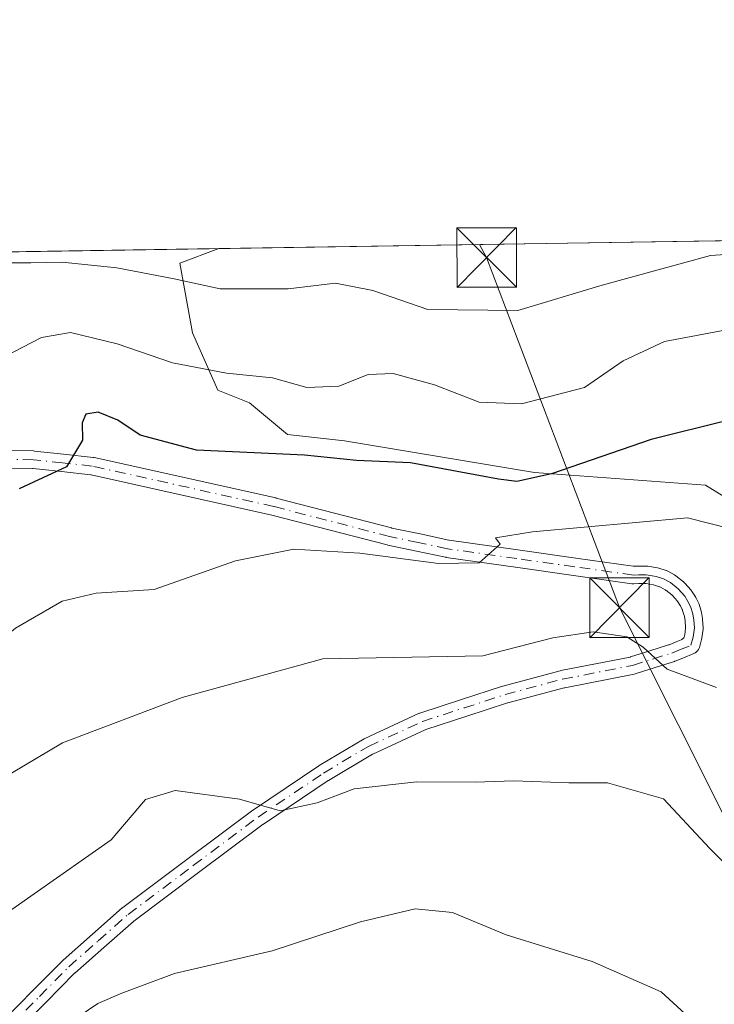
# Model space of a CAD drawing. Units: metres. Extents: x 603408 to 606835, y 4770857 to 4773222.
# Drawn here: x 604904 to 604991, y 4773099 to 4773222 of the extents above; entities that cross this region are included whole.
import ezdxf

# ---------------------------------------------------------------- set-up
doc = ezdxf.new("R2010")
doc.units = ezdxf.units.M
doc.header["$MEASUREMENT"] = 0
doc.linetypes.add('DGN Style 4', pattern=[2.638475, 1.318413, -0.659207, 0.001648, -0.659207])
for name, color, linetype, lineweight in [('Arbolado forestal CxS', 92, 'Continuous', 0), ('Comarca CxS', 21, 'Continuous', 0), ('Comunidad Autónoma CxS', 142, 'Continuous', 0), ('Corriente artificial oculto Cxs', 21, 'Continuous', 13), ('Curva de nivel maestra', 30, 'Continuous', 30), ('Curva de nivel normal', 30, 'Continuous', 0), ('Municipio CxS', 4, 'Continuous', 0), ('Pista pavimentada Cxs', 135, 'Continuous', 0), ('Pista pavimentada eje', 135, 'DGN Style 4', 0), ('Prado CxS', 92, 'Continuous', 0), ('Provincia CxS', 1, 'Continuous', 0), ('Tendido', 6, 'Continuous', 0), ('Torre de tendido puntual', 7, 'Continuous', 0)]:
    doc.layers.add(name, color=color, linetype=linetype, lineweight=lineweight)

# ---------------------------------------------------------------- blocks, each defined once
blk = doc.blocks.new('*U14')
at = {"layer": 'Arbolado forestal CxS', "color": 92, "linetype": 'Continuous', "lineweight": 0}
blk.add_polyline3d([(604764.393, 4773191.1553, 238.0188), (604928.8436, 4773193.6886, 236.4426), (604923.9491, 4773191.8509, 238.1621), (604925.5441, 4773183.0784, 241.9257), (604928.7313, 4773175.9001, 245.1878), (604932.7193, 4773174.3052, 245.7628), (604937.5019, 4773170.3177, 247.533), (604944.6769, 4773169.5199, 247.7711), (604968.5927, 4773165.5322, 248.5861), (604990.1165, 4773163.9369, 252.3674), (605000.4803, 4773157.5569, 253.4706)], dxfattribs=at)
blk = doc.blocks.new('*U20')
at = {"layer": 'Prado CxS', "color": 92, "linetype": 'Continuous', "lineweight": 0}
blk.add_polyline3d([(605025.5911, 4773137.2875, 246.554), (605029.9641, 4773068.1293, 260.0233), (605008.6731, 4773088.0906, 265.4608), (604993.3713, 4773133.3343, 261.441), (604998.0279, 4773144.6456, 257.8961), (605000.4803, 4773157.5569, 253.4706), (604990.1165, 4773163.9369, 252.3674), (604968.5927, 4773165.5322, 248.5861), (604944.6769, 4773169.5199, 247.7711), (604937.5019, 4773170.3177, 247.533), (604932.7193, 4773174.3052, 245.7628), (604928.7313, 4773175.9001, 245.1878), (604925.5441, 4773183.0784, 241.9257), (604923.9491, 4773191.8509, 238.1621), (604928.8436, 4773193.6886, 236.4426), (605011.2314, 4773194.9578, 236.4318), (605013.2355, 4773186.2673, 239.9229), (605025.1927, 4773163.1406, 240.625)], close=True, dxfattribs=at)
blk = doc.blocks.new('5TTEND')
at = {"layer": 'Corriente artificial oculto Cxs', "color": 7, "linetype": 'Continuous', "lineweight": 0}
for p, q in [((-0.375, 0.3754), (0.375, -0.3746)), ((0.372, 0.3784), (-0.372, -0.3776))]:
    blk.add_line(p, q, dxfattribs=at)
at = {"layer": 'Corriente artificial oculto Cxs', "color": 7, "linetype": 'Continuous', "lineweight": 0, "flags": 128}
blk.add_lwpolyline([(-0.375, -0.3746), (0.375, -0.3746), (0.375, 0.3754), (-0.375, 0.3754), (-0.372, -0.3776)], dxfattribs=at)

msp = doc.modelspace()

# ---------------------------------------------------------------- linework, layer by layer
at = {"layer": 'Arbolado forestal CxS', "color": 92, "linetype": 'Continuous', "lineweight": 0, "extrusion": (0.007861, 0.000121093, 0.999969), "elevation": 5569.8797, "flags": 128}
msp.add_lwpolyline([(604860.2326, 4773192.3088), (604908.293, 4773193.0491)], dxfattribs=at)
at = {"layer": 'Arbolado forestal CxS', "color": 92, "linetype": 'Continuous', "lineweight": 0}
msp.add_polyline3d([(604928.8439, 4773193.6887, 236.4426), (604923.9491, 4773191.8509, 238.1621), (604925.5441, 4773183.0784, 241.9257), (604928.7313, 4773175.9001, 245.1878), (604932.7193, 4773174.3052, 245.7628), (604937.5019, 4773170.3177, 247.533), (604944.6769, 4773169.5199, 247.7711), (604968.5927, 4773165.5322, 248.5861), (604990.1165, 4773163.9369, 252.3674), (605000.4803, 4773157.5569, 253.4706), (604998.0279, 4773144.6456, 257.8961), (604993.3713, 4773133.3343, 261.441), (605008.6731, 4773088.0906, 265.4608), (605029.9641, 4773068.1293, 260.0233), (605025.5911, 4773137.2875, 246.554), (605025.1927, 4773163.1406, 240.625), (605013.2355, 4773186.2673, 239.9229), (605011.2313, 4773194.9579, 236.4318)], dxfattribs=at)
at = {"layer": 'Comarca CxS', "color": 21, "linetype": 'Continuous', "lineweight": 0, "flags": 128}
msp.add_lwpolyline([(604056.5514, 4770866.1533), (603443.03, 4770856.7), (603439.8284, 4771067.9718), (603434.2247, 4771437.7468), (603427.2792, 4771896.0746), (603416.7774, 4772589.0721), (603415.8175, 4772652.413), (603407.97, 4773170.26), (603476.3586, 4773171.3135), (604656.6909, 4773189.4963), (604703.6612, 4773190.2198), (606046.371, 4773210.9038), (606798.49, 4773222.49), (606801.7064, 4773017.1017), (606802.1728, 4772987.3211), (606811.7213, 4772377.5754), (606812.1753, 4772348.5905), (606813.4129, 4772269.5604), (606823.847, 4771603.2757), (606834.72, 4770908.96), (605813.3127, 4770893.222), (605809.7251, 4770893.1666), (604749.6095, 4770876.8322)], close=True, dxfattribs=at)
at = {"layer": 'Comunidad Autónoma CxS', "color": 142, "linetype": 'Continuous', "lineweight": 0, "flags": 128}
msp.add_lwpolyline([(604056.5514, 4770866.1533), (603443.03, 4770856.7), (603439.8284, 4771067.9718), (603434.2247, 4771437.7468), (603427.2792, 4771896.0746), (603416.7774, 4772589.0721), (603415.8175, 4772652.413), (603407.97, 4773170.26), (603476.3586, 4773171.3135), (604656.6909, 4773189.4963), (604703.6612, 4773190.2198), (606046.371, 4773210.9038), (606798.49, 4773222.49), (606801.7064, 4773017.1017), (606802.1728, 4772987.3211), (606811.7213, 4772377.5754), (606812.1753, 4772348.5905), (606813.4129, 4772269.5604), (606823.847, 4771603.2757), (606834.72, 4770908.96), (605813.3127, 4770893.222), (605809.7251, 4770893.1666), (604749.6095, 4770876.8322)], close=True, dxfattribs=at)
at = {"layer": 'Curva de nivel maestra', "color": 30, "linetype": 'Continuous', "lineweight": 30, "elevation": 250, "flags": 128}
msp.add_lwpolyline([(604993.08, 4773172.1201), (604983.28, 4773169.6901), (604970.73, 4773165.3401), (604966.38, 4773164.4001), (604964.07, 4773164.6801), (604953, 4773166.7401), (604946.21, 4773167.0201), (604939.63, 4773167.7201), (604926.06, 4773168.3301), (604918.96, 4773170.2301), (604916.16, 4773172.1001), (604913.67, 4773173.1201), (604912.13, 4773172.8701), (604911.67, 4773171.7601), (604911.68, 4773169.6101), (604909.67, 4773166.2301), (604903.72, 4773163.4601)], dxfattribs=at)
at = {"layer": 'Curva de nivel normal', "color": 30, "linetype": 'Continuous', "lineweight": 0, "flags": 128}
for points, elevation in [([(605000.7, 4773193.48), (604990.76, 4773192.84), (604977.13, 4773189.11), (604966.51, 4773185.9), (604955.18, 4773186.04), (604948.26, 4773188.44), (604943.57, 4773189.33), (604937.58, 4773188.61), (604929.03, 4773188.65), (604923.26, 4773189.87), (604916, 4773191.28), (604909.14, 4773191.99), (604905.2, 4773191.9), (604898.6, 4773191.89)], 240), ([(604901.76, 4773180.02), (604906.55, 4773182.49), (604910.18, 4773183.13), (604916.07, 4773181.73), (604923.03, 4773179.31), (604929.81, 4773178.01), (604935.62, 4773177.45), (604939.95, 4773176.22), (604943.96, 4773176.38), (604947.68, 4773177.86), (604950.83, 4773177.98), (604956.01, 4773176.57), (604961.62, 4773174.37), (604966.96, 4773174.17), (604974.91, 4773176.2), (604979.79, 4773179.58), (604984.99, 4773181.99), (604993.26, 4773183.57)], 245), ([(604859.52, 4773088.14), (604865.33, 4773100.49), (604871.4, 4773111.47), (604875.33, 4773118.93), (604878.14, 4773122.66), (604882.48, 4773127.93), (604890.62, 4773134.27), (604897.65, 4773141.34), (604903.25, 4773145.92), (604909.14, 4773149.35), (604913.4, 4773150.34), (604920.74, 4773150.82), (604930.96, 4773154.42), (604938.29, 4773155.87), (604946.6, 4773155.39), (604956.54, 4773154.08), (604961.66, 4773154.14), (604964.28, 4773156.5), (604963.68, 4773157.3), (604968.37, 4773158.06), (604987.89, 4773159.84), (604993.33, 4773158.45)], 255), ([(604870.86, 4773092.74), (604875.19, 4773100.57), (604882.82, 4773109.56), (604887.02, 4773115.22), (604889.82, 4773120.11), (604893.3, 4773123.05), (604901.18, 4773126.76), (604909.16, 4773131.52), (604924.26, 4773137.23), (604941.96, 4773142.1), (604962.1, 4773142.44), (604970.93, 4773144.74), (604975.98, 4773145.48), (604980.22, 4773144.83), (604982.28, 4773143.56), (604985.31, 4773140.77), (604991.51, 4773138.48)], 260), ([(604884.5, 4773094.79), (604892.64, 4773103.45), (604915.29, 4773119.31), (604919.61, 4773124.37), (604923.35, 4773125.53), (604931.46, 4773124.41), (604936.58, 4773122.94), (604941.24, 4773123.97), (604945.89, 4773125.74), (604953.79, 4773126.62), (604961.14, 4773126.55), (604965.99, 4773126.75), (604972.95, 4773126.5), (604977.8, 4773126.48), (604984.84, 4773124.47), (604990.7, 4773118.23), (604996.96, 4773111.85)], 265), ([(604989.61, 4773095.57), (604984.56, 4773100.18), (604975.85, 4773104.02), (604965.02, 4773107.34), (604958.29, 4773110.18), (604953.57, 4773110.62), (604946.72, 4773109.01), (604935.57, 4773105.36), (604923.29, 4773102.51), (604916.63, 4773100), (604913.63, 4773098.73), (604909.96, 4773096.23)], 270)]:
    msp.add_lwpolyline(points, dxfattribs=dict(at, elevation=elevation))
at = {"layer": 'Municipio CxS', "color": 4, "linetype": 'Continuous', "lineweight": 0, "flags": 128}
msp.add_lwpolyline([(603476.3586, 4773171.3135), (604656.6909, 4773189.4963), (604703.6612, 4773190.2198), (606046.371, 4773210.9038)], dxfattribs=at)
at = {"layer": 'Pista pavimentada Cxs', "color": 135, "linetype": 'Continuous', "lineweight": 0}
for points in [[(604899.3711, 4773168.27, 266.5279), (604905.5093, 4773168.2302, 263.5468), (604905.6558, 4773168.2219, 263.4417), (604909.2893, 4773167.8286, 260.327), (604913.0289, 4773167.4198, 256.7709), (604913.115, 4773167.4076, 256.7629), (604913.1665, 4773167.3973, 256.7643), (604936.0284, 4773162.3151, 268.2999), (604936.0775, 4773162.3034, 268.3152), (604950.5957, 4773158.5454, 261.7804), (604950.6051, 4773158.5431, 261.7746), (604950.6271, 4773158.5381, 261.7611), (604954.2019, 4773157.7865, 261.4373), (604957.8191, 4773157.0238, 263.399), (604957.8646, 4773157.0157, 263.3775), (604966.525, 4773155.7793, 259.6294), (604973.8188, 4773154.7494, 261.1361), (604981.0471, 4773153.732, 264.8592), (604981.1237, 4773153.7257, 264.9207), (604981.173, 4773153.7262, 264.9637), (604981.6902, 4773153.7489, 265.4274), (604981.7476, 4773153.7501, 265.4779), (604982.6578, 4773153.7524, 266.2533), (604982.8957, 4773153.7331, 266.4273), (604984.0754, 4773153.5382, 267.247), (604984.2709, 4773153.4904, 267.3785), (604985.18, 4773153.1995, 267.9808), (604985.2072, 4773153.1903, 267.9993), (604985.4108, 4773153.0971, 268.1289), (604986.2332, 4773152.6379, 268.6577), (604986.4064, 4773152.5223, 268.7714), (604987.3635, 4773151.7769, 268.5721), (604987.3835, 4773151.7606, 268.5652), (604987.5357, 4773151.612, 268.4672), (604988.3397, 4773150.6982, 267.8251), (604988.3446, 4773150.6925, 267.8221), (604988.4636, 4773150.5283, 267.7232), (604988.8631, 4773149.8829, 267.3564), (604988.882, 4773149.8516, 267.3414), (604988.9079, 4773149.8042, 267.3163), (604989.2291, 4773149.1907, 267.0294), (604989.3029, 4773149.0238, 266.951), (604989.3201, 4773148.9716, 266.9201), (604989.5962, 4773148.0635, 266.4202), (604989.6376, 4773147.8888, 266.3201), (604989.7619, 4773147.1459, 266.2497), (604989.7798, 4773146.9839, 266.3179), (604989.8306, 4773146.0294, 266.6254), (604989.8321, 4773145.9743, 266.6407), (604989.8225, 4773145.8124, 266.6644), (604989.691, 4773144.7043, 266.7431), (604989.682, 4773144.6428, 266.7459), (604989.6503, 4773144.5049, 266.7367), (604989.3615, 4773143.495, 266.6221), (604989.3393, 4773143.4266, 266.613), (604989.2506, 4773143.2365, 266.5551), (604989.1409, 4773143.0799, 266.4644), (604989.0056, 4773142.9446, 266.3388), (604988.8439, 4773142.8314, 266.1772), (604988.6887, 4773142.7557, 266.014), (604987.2639, 4773142.1809, 264.9752), (604986.3192, 4773141.795, 264.9752), (604986.272, 4773141.7768, 264.9758), (604986.2188, 4773141.7587, 264.9732), (604983.7963, 4773140.9961, 264.9787), (604981.3001, 4773140.2072, 267.086), (604981.1433, 4773140.167, 267.3174), (604972.4059, 4773138.4473, 276.5912), (604972.375, 4773138.4405, 276.5854), (604972.361, 4773138.4369, 276.583), (604965.2409, 4773136.5399, 274.7548), (604965.2042, 4773136.529, 274.7477), (604960.0807, 4773134.8591, 275.7091), (604954.9269, 4773133.1821, 276.7921), (604954.906, 4773133.175, 276.7947), (604954.8499, 4773133.152, 276.8036), (604948.256, 4773130.1056, 278.7145), (604948.2434, 4773130.0996, 278.719), (604948.192, 4773130.0719, 278.7393), (604942.6597, 4773126.7849, 278.6314), (604942.646, 4773126.7765, 278.6299), (604942.6271, 4773126.7642, 278.6283), (604934.4711, 4773121.2872, 276.5793), (604934.4423, 4773121.2668, 276.5896), (604926.3087, 4773115.189, 278.6415), (604918.1476, 4773109.088, 278.6858), (604918.1345, 4773109.0779, 278.6876), (604918.1034, 4773109.052, 278.6938), (604914.3988, 4773105.781, 279.5665), (604910.7436, 4773102.5457, 278.7861), (604910.7192, 4773102.523, 278.7683), (604910.7102, 4773102.5141, 278.7618), (604907.0663, 4773098.8359, 279.3786), (604903.4593, 4773095.199, 282.5391)], [(604899.3711, 4773168.27, 266.5279), (604905.5093, 4773168.2302, 263.5468), (604905.6558, 4773168.2219, 263.4417), (604909.2893, 4773167.8286, 260.327), (604913.0289, 4773167.4198, 256.7709), (604913.115, 4773167.4076, 256.7629), (604913.1665, 4773167.3973, 256.7643), (604936.0284, 4773162.3151, 268.2999), (604936.0775, 4773162.3034, 268.3152), (604950.5957, 4773158.5454, 261.7804), (604950.6051, 4773158.5431, 261.7746), (604950.6271, 4773158.5381, 261.7611), (604954.2019, 4773157.7865, 261.4373), (604957.8191, 4773157.0238, 263.399), (604957.8646, 4773157.0157, 263.3775), (604966.525, 4773155.7793, 259.6294), (604973.8188, 4773154.7494, 261.1361), (604981.0471, 4773153.732, 264.8592), (604981.1237, 4773153.7257, 264.9207), (604981.173, 4773153.7262, 264.9637), (604981.6902, 4773153.7489, 265.4274), (604981.7476, 4773153.7501, 265.4779), (604982.6578, 4773153.7524, 266.2533), (604982.8957, 4773153.7331, 266.4273), (604984.0754, 4773153.5382, 267.247), (604984.2709, 4773153.4904, 267.3785), (604985.18, 4773153.1995, 267.9808), (604985.2072, 4773153.1903, 267.9993), (604985.4108, 4773153.0971, 268.1289), (604986.2332, 4773152.6379, 268.6577), (604986.4064, 4773152.5223, 268.7714), (604987.3635, 4773151.7769, 268.5721), (604987.3835, 4773151.7606, 268.5652), (604987.5357, 4773151.612, 268.4672), (604988.3397, 4773150.6982, 267.8251), (604988.3446, 4773150.6925, 267.8221), (604988.4636, 4773150.5283, 267.7232), (604988.8631, 4773149.8829, 267.3564), (604988.882, 4773149.8516, 267.3414), (604988.9079, 4773149.8042, 267.3163), (604989.2291, 4773149.1907, 267.0294), (604989.3029, 4773149.0238, 266.951), (604989.3201, 4773148.9716, 266.9201), (604989.5962, 4773148.0635, 266.4202), (604989.6376, 4773147.8888, 266.3201), (604989.7619, 4773147.1459, 266.2497), (604989.7798, 4773146.9839, 266.3179), (604989.8306, 4773146.0294, 266.6254), (604989.8321, 4773145.9743, 266.6407), (604989.8225, 4773145.8124, 266.6644), (604989.691, 4773144.7043, 266.7431), (604989.682, 4773144.6428, 266.7459), (604989.6503, 4773144.5049, 266.7367), (604989.3615, 4773143.495, 266.6221), (604989.3393, 4773143.4266, 266.613), (604989.2506, 4773143.2365, 266.5551), (604989.1409, 4773143.0799, 266.4644), (604989.0056, 4773142.9446, 266.3388), (604988.8439, 4773142.8314, 266.1772), (604988.6887, 4773142.7557, 266.014), (604987.2639, 4773142.1809, 264.9752), (604986.3192, 4773141.795, 264.9752), (604986.272, 4773141.7768, 264.9758), (604986.2188, 4773141.7587, 264.9732), (604983.7963, 4773140.9961, 264.9787), (604981.3001, 4773140.2072, 267.086), (604981.1433, 4773140.167, 267.3174), (604972.4059, 4773138.4473, 276.5912), (604972.375, 4773138.4405, 276.5854), (604972.361, 4773138.4369, 276.583), (604965.2409, 4773136.5399, 274.7548), (604965.2042, 4773136.529, 274.7477), (604960.0807, 4773134.8591, 275.7091), (604954.9269, 4773133.1821, 276.7921), (604954.906, 4773133.175, 276.7947), (604954.8499, 4773133.152, 276.8036), (604948.256, 4773130.1056, 278.7145), (604948.2434, 4773130.0996, 278.719), (604948.192, 4773130.0719, 278.7393), (604942.6597, 4773126.7849, 278.6314), (604942.646, 4773126.7765, 278.6299), (604942.6271, 4773126.7642, 278.6283), (604934.4711, 4773121.2872, 276.5793), (604934.4423, 4773121.2668, 276.5896), (604926.3087, 4773115.189, 278.6415), (604918.1476, 4773109.088, 278.6858), (604918.1345, 4773109.0779, 278.6876), (604918.1034, 4773109.052, 278.6938), (604914.3988, 4773105.781, 279.5665), (604910.7436, 4773102.5457, 278.7861), (604910.7192, 4773102.523, 278.7683), (604910.7102, 4773102.5141, 278.7618), (604907.0663, 4773098.8359, 279.3786), (604903.4593, 4773095.199, 282.5391)], [(604901.8664, 4773096.717, 280.6223), (604905.5038, 4773100.3845, 278.0467), (604909.1805, 4773104.0961, 277.1586), (604909.2499, 4773104.1617, 277.2072), (604912.9416, 4773107.4293, 277.9059), (604916.6991, 4773110.7471, 276.4504), (604916.7189, 4773110.7642, 276.4398), (604916.7789, 4773110.8117, 276.4115), (604924.9916, 4773116.9512, 276.3067), (604933.1541, 4773123.0507, 275.3266), (604933.2131, 4773123.0925, 275.3508), (604941.4351, 4773128.6137, 277.4652), (604941.5026, 4773128.6565, 277.5115), (604947.1421, 4773132.0069, 277.8034), (604947.2646, 4773132.0711, 277.7725), (604954.0103, 4773135.1876, 275.7544), (604954.1169, 4773135.2314, 275.7342), (604954.1508, 4773135.243, 275.7289), (604959.3995, 4773136.9511, 274.1174), (604964.5612, 4773138.6333, 273.4223), (604964.6361, 4773138.6556, 273.4694), (604971.8411, 4773140.5752, 275.7579), (604971.9341, 4773140.5967, 275.7537), (604980.6389, 4773142.3101, 263.879), (604980.7058, 4773142.3267, 263.7756), (604980.7147, 4773142.3294, 263.761), (604983.1343, 4773143.0944, 261.7036), (604985.4939, 4773143.837, 262.8764), (604985.5486, 4773143.8567, 262.9013), (604986.4353, 4773144.2191, 263.2776), (604987.0731, 4773144.4763, 263.5376), (604987.1682, 4773144.5233, 263.5716), (604987.2551, 4773144.5842, 263.5944), (604987.3319, 4773144.6575, 263.6054), (604987.3966, 4773144.7416, 263.6043), (604987.4479, 4773144.8345, 263.5912), (604987.4846, 4773144.9341, 263.5665), (604987.5005, 4773144.9897, 263.5504), (604987.5113, 4773145.0331, 263.546), (604987.5222, 4773145.0984, 263.5318), (604987.6221, 4773145.9384, 263.3002), (604987.6261, 4773146.0585, 263.2527), (604987.5871, 4773146.7857, 262.8662), (604987.5842, 4773146.8227, 262.8449), (604987.5785, 4773146.8638, 262.8172), (604987.4845, 4773147.4259, 262.4264), (604987.4783, 4773147.4585, 262.4084), (604987.4638, 4773147.5141, 262.4031), (604987.2618, 4773148.1787, 263.2685), (604987.2399, 4773148.2404, 263.3459), (604987.2123, 4773148.2997, 263.4166), (604986.9859, 4773148.7323, 263.9089), (604986.9689, 4773148.7631, 263.9428), (604986.9608, 4773148.7763, 263.9568), (604986.6594, 4773149.2629, 264.4596), (604986.6263, 4773149.3117, 264.5069), (604986.5898, 4773149.3567, 264.5464), (604985.9786, 4773150.0513, 265.0881), (604985.9329, 4773150.0985, 265.1194), (604985.8831, 4773150.1413, 265.1416), (604985.1427, 4773150.7176, 265.3532), (604985.1151, 4773150.7381, 265.3584), (604985.0539, 4773150.7765, 265.3608), (604984.4703, 4773151.1023, 265.3149), (604984.4023, 4773151.1354, 265.3016), (604984.3436, 4773151.1571, 265.2815), (604983.7029, 4773151.3624, 265.0121), (604983.6035, 4773151.3863, 264.9593), (604982.6564, 4773151.5429, 264.3598), (604982.598, 4773151.5501, 264.3194), (604982.5403, 4773151.5523, 264.2743), (604981.7848, 4773151.5503, 263.8424), (604981.768, 4773151.5501, 263.8329), (604981.7562, 4773151.5496, 263.8259), (604981.1094, 4773151.5215, 263.4522), (604981.0717, 4773151.5207, 263.4313), (604980.8777, 4773151.5343, 263.332), (604973.5117, 4773152.5709, 259.3674), (604966.2155, 4773153.6012, 258.514), (604957.5013, 4773154.8451, 264.5376), (604957.4609, 4773154.8516, 264.513), (604957.4185, 4773154.8598, 264.4845), (604953.7486, 4773155.6337, 262.0064), (604950.1407, 4773156.3923, 262.9834), (604950.076, 4773156.4074, 263.0288), (604935.5497, 4773160.1673, 270.1789), (604935.5262, 4773160.173, 270.1744), (604912.778, 4773165.23, 261.3708), (604912.7558, 4773165.2346, 261.3695), (604912.7021, 4773165.2426, 261.3727), (604909.0512, 4773165.6416, 263.932), (604905.4926, 4773166.0266, 266.124), (604905.4732, 4773166.0285, 266.1341), (604905.4218, 4773166.0307, 266.1645), (604899.4616, 4773166.0693, 268.0913)], [(604901.8664, 4773096.717, 280.6223), (604905.5038, 4773100.3845, 278.0467), (604909.1805, 4773104.0961, 277.1586), (604909.2499, 4773104.1617, 277.2072), (604912.9416, 4773107.4293, 277.9059), (604916.6991, 4773110.7471, 276.4504), (604916.7189, 4773110.7642, 276.4398), (604916.7789, 4773110.8117, 276.4115), (604924.9916, 4773116.9512, 276.3067), (604933.1541, 4773123.0507, 275.3266), (604933.2131, 4773123.0925, 275.3508), (604941.4351, 4773128.6137, 277.4652), (604941.5026, 4773128.6565, 277.5115), (604947.1421, 4773132.0069, 277.8034), (604947.2646, 4773132.0711, 277.7725), (604954.0103, 4773135.1876, 275.7544), (604954.1169, 4773135.2314, 275.7342), (604954.1508, 4773135.243, 275.7289), (604959.3995, 4773136.9511, 274.1174), (604964.5612, 4773138.6333, 273.4223), (604964.6361, 4773138.6556, 273.4694), (604971.8411, 4773140.5752, 275.7579), (604971.9341, 4773140.5967, 275.7537), (604980.6389, 4773142.3101, 263.879), (604980.7058, 4773142.3267, 263.7756), (604980.7147, 4773142.3294, 263.761), (604983.1343, 4773143.0944, 261.7036), (604985.4939, 4773143.837, 262.8764), (604985.5486, 4773143.8567, 262.9013), (604986.4353, 4773144.2191, 263.2776), (604987.0731, 4773144.4763, 263.5376), (604987.1682, 4773144.5233, 263.5717), (604987.2551, 4773144.5842, 263.5944), (604987.3318, 4773144.6575, 263.6054), (604987.3966, 4773144.7416, 263.6043), (604987.4479, 4773144.8345, 263.5912), (604987.4846, 4773144.9341, 263.5665), (604987.5005, 4773144.9897, 263.5504), (604987.5113, 4773145.0331, 263.546), (604987.5222, 4773145.0984, 263.5318), (604987.6221, 4773145.9384, 263.3002), (604987.6261, 4773146.0585, 263.2527), (604987.5871, 4773146.7857, 262.8662), (604987.5842, 4773146.8227, 262.8449), (604987.5785, 4773146.8638, 262.8172), (604987.4845, 4773147.4259, 262.4264), (604987.4783, 4773147.4585, 262.4084), (604987.4638, 4773147.5141, 262.4031), (604987.2618, 4773148.1787, 263.2685), (604987.2399, 4773148.2403, 263.3458), (604987.2123, 4773148.2997, 263.4166), (604986.9859, 4773148.7323, 263.9089), (604986.9689, 4773148.7631, 263.9428), (604986.9608, 4773148.7763, 263.9568), (604986.6594, 4773149.2629, 264.4596), (604986.6263, 4773149.3117, 264.5069), (604986.5898, 4773149.3567, 264.5464), (604985.9786, 4773150.0513, 265.0881), (604985.9329, 4773150.0985, 265.1194), (604985.8831, 4773150.1413, 265.1416), (604985.1427, 4773150.7176, 265.3532), (604985.1151, 4773150.7381, 265.3584), (604985.0539, 4773150.7765, 265.3608), (604984.4703, 4773151.1023, 265.3149), (604984.4023, 4773151.1354, 265.3016), (604984.3436, 4773151.1571, 265.2815), (604983.7029, 4773151.3624, 265.0121), (604983.6035, 4773151.3863, 264.9593), (604982.6564, 4773151.5429, 264.3598), (604982.598, 4773151.5501, 264.3194), (604982.5403, 4773151.5523, 264.2743), (604981.7848, 4773151.5503, 263.8424), (604981.768, 4773151.5501, 263.8329), (604981.7562, 4773151.5496, 263.8259), (604981.1094, 4773151.5215, 263.4522), (604981.0717, 4773151.5207, 263.4313), (604980.8777, 4773151.5343, 263.332), (604973.5117, 4773152.5709, 259.3674), (604966.2155, 4773153.6012, 258.514), (604957.5013, 4773154.8451, 264.5376), (604957.4609, 4773154.8516, 264.513), (604957.4185, 4773154.8598, 264.4845), (604953.7486, 4773155.6337, 262.0064), (604950.1407, 4773156.3923, 262.9834), (604950.076, 4773156.4074, 263.0288), (604935.5497, 4773160.1673, 270.1789), (604935.5262, 4773160.173, 270.1744), (604912.778, 4773165.23, 261.3708), (604912.7558, 4773165.2346, 261.3695), (604912.7021, 4773165.2426, 261.3727), (604909.0512, 4773165.6416, 263.932), (604905.4926, 4773166.0266, 266.124), (604905.4732, 4773166.0285, 266.1341), (604905.4218, 4773166.0307, 266.1645), (604899.4616, 4773166.0693, 268.0913)]]:
    msp.add_polyline3d(points, dxfattribs=at)
at = {"layer": 'Pista pavimentada eje', "color": 135, "linetype": 'DGN Style 4', "lineweight": 0}
msp.add_polyline3d([(604902.6401, 4773095.9351, 281.7792), (604906.2851, 4773099.6101, 278.6561), (604909.9701, 4773103.3301, 277.8795), (604913.6701, 4773106.6051, 278.7244), (604917.4301, 4773109.9251, 277.4613), (604925.6501, 4773116.0701, 277.5187), (604933.8201, 4773122.1751, 275.6203), (604942.0551, 4773127.7051, 277.935), (604947.7101, 4773131.0651, 278.2754), (604954.4851, 4773134.1951, 276.2605), (604959.7401, 4773135.9051, 274.8682), (604964.9101, 4773137.5901, 273.654), (604972.1351, 4773139.5151, 276.1411), (604980.9501, 4773141.2501, 265.5039), (604983.4651, 4773142.0451, 262.9294), (604985.8951, 4773142.8101, 263.5362), (604986.8501, 4773143.2001, 263.9674), (604988.3001, 4773143.7851, 265.1498), (604988.5975, 4773144.8251, 265.1719), (604988.7325, 4773145.9625, 264.9747), (604988.6801, 4773146.9451, 264.5555), (604988.5501, 4773147.7225, 264.4158), (604988.2651, 4773148.6601, 265.1559), (604987.9301, 4773149.3001, 265.5677), (604987.5151, 4773149.9701, 266.0468), (604986.6925, 4773150.9051, 266.7843), (604985.7101, 4773151.6701, 267.0391), (604984.8501, 4773152.1501, 266.9226), (604983.9125, 4773152.4501, 266.4556), (604982.6875, 4773152.6525, 265.5147), (604981.7451, 4773152.6501, 264.6665), (604981.0551, 4773152.6201, 264.0221), (604973.6651, 4773153.6601, 260.2463), (604966.3701, 4773154.6901, 259.0663), (604957.6501, 4773155.9351, 263.9455), (604953.9751, 4773156.7101, 261.68), (604950.3601, 4773157.4701, 262.1152), (604935.7951, 4773161.2401, 269.2248), (604912.9201, 4773166.3251, 259.0654), (604909.1701, 4773166.7351, 261.9595), (604905.5201, 4773167.1301, 264.751), (604899.3451, 4773167.1701, 267.3356)], dxfattribs=at)
at = {"layer": 'Prado CxS', "color": 92, "linetype": 'Continuous', "lineweight": 0, "extrusion": (0.000129843, 2.0001e-06, 1), "elevation": 324.5352, "flags": 128}
msp.add_lwpolyline([(604928.8078, 4773193.688), (605011.1955, 4773194.9571)], dxfattribs=at)
at = {"layer": 'Prado CxS', "color": 92, "linetype": 'Continuous', "lineweight": 0}
msp.add_polyline3d([(604928.8439, 4773193.6887, 236.4426), (604923.9491, 4773191.8509, 238.1621), (604925.5441, 4773183.0784, 241.9257), (604928.7313, 4773175.9001, 245.1878), (604932.7193, 4773174.3052, 245.7628), (604937.5019, 4773170.3177, 247.533), (604944.6769, 4773169.5199, 247.7711), (604968.5927, 4773165.5322, 248.5861), (604990.1165, 4773163.9369, 252.3674), (605000.4803, 4773157.5569, 253.4706), (604998.0279, 4773144.6456, 257.8961), (604993.3713, 4773133.3343, 261.441), (605008.6731, 4773088.0906, 265.4608), (605029.9641, 4773068.1293, 260.0233), (605025.5911, 4773137.2875, 246.554), (605025.1927, 4773163.1406, 240.625), (605013.2355, 4773186.2673, 239.9229), (605011.2313, 4773194.9579, 236.4318)], dxfattribs=at)
at = {"layer": 'Provincia CxS', "color": 1, "linetype": 'Continuous', "lineweight": 0, "flags": 128}
msp.add_lwpolyline([(604056.5514, 4770866.1533), (603443.03, 4770856.7), (603439.8284, 4771067.9718), (603434.2247, 4771437.7468), (603427.2792, 4771896.0746), (603416.7774, 4772589.0721), (603415.8175, 4772652.413), (603407.97, 4773170.26), (603476.3586, 4773171.3135), (604656.6909, 4773189.4963), (604703.6612, 4773190.2198), (606046.371, 4773210.9038), (606798.49, 4773222.49), (606801.7064, 4773017.1017), (606802.1728, 4772987.3211), (606811.7213, 4772377.5754), (606812.1753, 4772348.5905), (606813.4129, 4772269.5604), (606823.847, 4771603.2757), (606834.72, 4770908.96), (605813.3127, 4770893.222), (605809.7251, 4770893.1666), (604749.6095, 4770876.8322)], close=True, dxfattribs=at)
at = {"layer": 'Tendido', "color": 6, "linetype": 'Continuous', "lineweight": 0}
msp.add_polyline3d([(604961.6834, 4773194.1945, 238.704), (604962.5751, 4773192.5707, 239.2125), (604979.31, 4773148.5175, 262.8528), (605001.4689, 4773104.3716, 271.9034), (605034.6742, 4773052.3148, 267.0991), (605061.0034, 4773020.3431, 281.4961), (605079.4286, 4772997.9692, 286.608)], dxfattribs=at)

# ---------------------------------------------------------------- block references
at = {"layer": 'Arbolado forestal CxS', "color": 92, "linetype": 'Continuous', "lineweight": 0}
msp.add_blockref('*U14', (0, 0), dxfattribs=at)
at = {"layer": 'Prado CxS', "color": 92, "linetype": 'Continuous', "lineweight": 0}
msp.add_blockref('*U20', (0, 0), dxfattribs=at)
at = {"layer": 'Torre de tendido puntual', "color": 7, "linetype": 'Continuous', "lineweight": 0, "xscale": 10, "yscale": 10, "zscale": 10}
for p in [(604962.5751, 4773192.5707, 239.2125), (604979.31, 4773148.5175, 262.8528)]:
    msp.add_blockref('5TTEND', p, dxfattribs=at)

doc.saveas('drawing.dxf')
